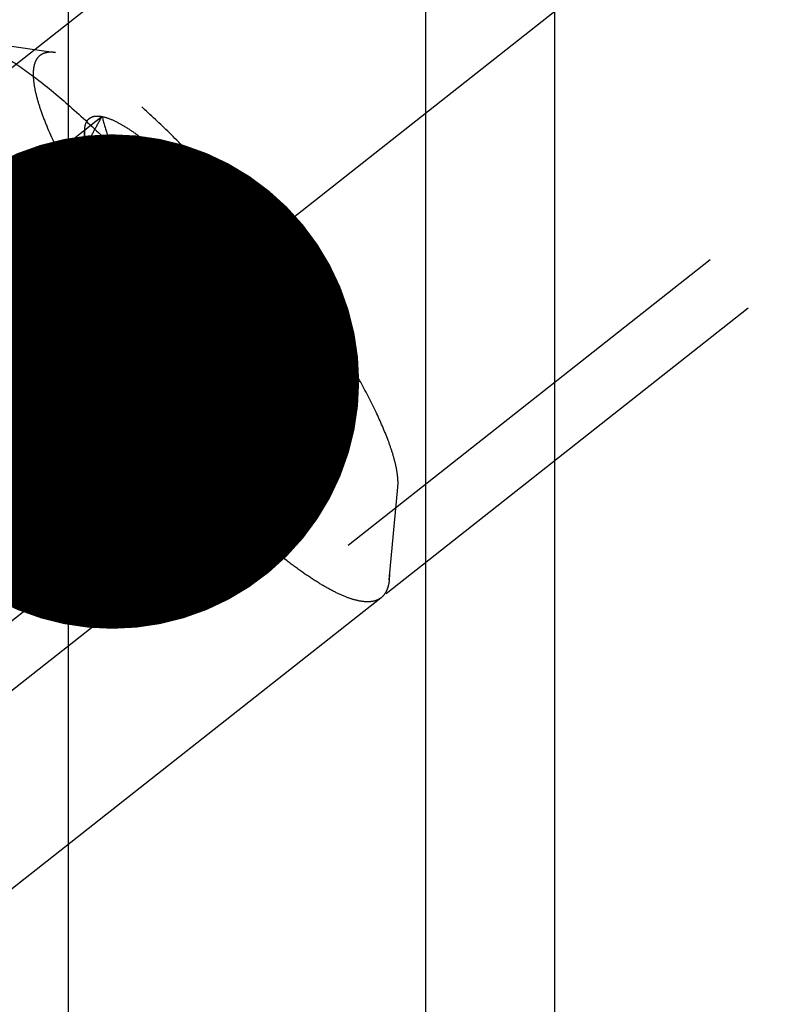
# Model space of a CAD drawing. Units: millimetres. Extents: x 0 to 594, y 0 to 420.
# Drawn here: x 338 to 343, y 240 to 247 of the extents above; entities that cross this region are included whole.
import ezdxf

# ---------------------------------------------------------------- set-up
doc = ezdxf.new("R2010")
doc.units = ezdxf.units.MM
doc.header["$LTSCALE"] = 32.67
doc.linetypes.add('CENTER', pattern=[0.6, 0.375, -0.075, 0.075, -0.075])
doc.linetypes.add('HIDDEN', pattern=[0.2, 0.1, -0.1])
doc.layers.get('0').update_dxf_attribs({"linetype": 'CONTINUOUS'})
for name, color, linetype in [('10010060_HP_HL', 7, 'CONTINUOUS'), ('607663540-000-00-ED1_CL', 7, 'CONTINUOUS'), ('607663739-000_AXIS', 7, 'CONTINUOUS'), ('607663739-000_CL', 7, 'CONTINUOUS'), ('607663739-000_DIM', 7, 'CONTINUOUS'), ('607663739-000_HL', 7, 'CONTINUOUS')]:
    doc.layers.add(name, color=color, linetype=linetype)
doc.styles.get("Standard").update_dxf_attribs({"font": 'TXT.SHX', "width": 0.7})
doc.dimstyles.new('DIMSTYLE_5', dxfattribs={"dimtxt": 3.5, "dimasz": 3.5, "dimexe": 1.5, "dimexo": 0, "dimgap": 0.875, "dimtad": 1, "dimdec": 3, "dimdsep": 46, "dimtxsty": 'STANDARD', "dimblk": '_FILLED', "dimblk1": '_FILLED', "dimblk2": '_FILLED', "dimcen": 0.09, "dimclrt": 2, "dimadec": 3, "dimazin": 2, "dimtp": 0.15, "dimtm": 0.15, "dimtfac": 1, "dimtdec": 3, "dimtofl": 0, "dimtmove": 0, "dimatfit": 3, "dimldrblk": '_FILLED', "dimfxl": 1, "dimtolj": 1, "dimarcsym": 0})
doc.dimstyles.get("Standard").update_dxf_attribs({"dimtxt": 3.5, "dimasz": 3.5, "dimexe": 1.5, "dimexo": 0, "dimtad": 1, "dimdec": 3, "dimdsep": 46, "dimtxsty": 'STANDARD', "dimblk": '_FILLED', "dimblk1": '_FILLED', "dimblk2": '_FILLED', "dimcen": 0.09, "dimclrt": 2, "dimadec": 3, "dimazin": 2, "dimtol": 1, "dimtp": 0.005, "dimtm": 0.005, "dimtfac": 1, "dimtdec": 3, "dimtofl": 0, "dimtmove": 0, "dimatfit": 3, "dimldrblk": '_FILLED', "dimfxl": 1, "dimtolj": 1, "dimarcsym": 0})

# ---------------------------------------------------------------- blocks, each defined once
blk = doc.blocks.new('_FILLED')
at = {"color": 0, "linetype": 'BYBLOCK'}
blk.add_solid([(0, 0), (-1, 0.125), (-1, -0.125)], dxfattribs=at)
blk = doc.blocks.new('*D6')
at = {"layer": '607663739-000_DIM', "color": 3, "linetype": 'CONTINUOUS'}
for p, q in [((326.6576, 253.2075), (326.6576, 304.2573)), ((384.6576, 304.2573), (384.6576, 245.9724)), ((326.6576, 302.7573), (355.6576, 302.7573)), ((384.6576, 302.7573), (355.6576, 302.7573))]:
    blk.add_line(p, q, dxfattribs=at)
at = {"layer": '607663739-000_DIM', "color": 3, "linetype": 'CONTINUOUS', "xscale": 3.5, "yscale": 3.5, "zscale": 3.5, "rotation": 180}
blk.add_blockref('_FILLED', (326.6576, 302.7573), dxfattribs=at)
at = {"layer": '607663739-000_DIM', "color": 3, "linetype": 'CONTINUOUS', "xscale": 3.5, "yscale": 3.5, "zscale": 3.5}
blk.add_blockref('_FILLED', (384.6576, 302.7573), dxfattribs=at)
at = {"layer": '607663739-000_DIM', "color": 2, "linetype": 'CONTINUOUS', "insert": (355.6576, 307.1323), "char_height": 3.5, "width": 7.875, "attachment_point": 2, "line_spacing_factor": 0.9}
blk.add_mtext('58', dxfattribs=at)

msp = doc.modelspace()

# ---------------------------------------------------------------- linework, layer by layer
at = {"layer": '10010060_HP_HL', "color": 6, "linetype": 'HIDDEN'}
for p, q in [((337.483, 247.2507), (338.1349, 247.1568)), ((338.4657, 246.704), (336.1676, 244.8919)), ((338.3423, 246.6173), (338.3188, 246.3636)), ((338.4657, 246.2103), (336.1676, 244.3983)), ((339.2692, 246.051), (336.971, 244.239)), ((339.2692, 245.0637), (336.971, 243.2516)), ((340.0727, 244.9044), (337.7745, 243.0923)), ((340.0727, 244.4107), (337.7745, 242.5987)), ((340.058, 244.4126), (340.0727, 244.4107)), ((340.0837, 244.4088), (340.0611, 244.4121)), ((340.0838, 244.4088), (340.0727, 244.4107)), ((340.4992, 243.4254), (340.5599, 244.0813)), ((340.5599, 244.0811), (340.5612, 244.1105)), ((340.5008, 243.4618), (340.4992, 243.4254)), ((340.4417, 243.2982), (337.5614, 241.0271))]:
    msp.add_line(p, q, dxfattribs=at)
for points, knots in [([(337.483, 247.2507), (337.5061, 247.2474), (337.5558, 247.2351), (337.6332, 247.2049), (337.7192, 247.1618), (337.8515, 247.0828), (338.0329, 246.9519), (338.2639, 246.7576), (338.5122, 246.5232), (338.7713, 246.255), (339.0339, 245.9601), (339.293, 245.6465), (339.5415, 245.3227), (339.7728, 244.9974), (339.9805, 244.6795), (340.1592, 244.3776), (340.304, 244.0998), (340.3979, 243.8851), (340.4515, 243.7309), (340.4792, 243.6314), (340.4962, 243.543), (340.5008, 243.4874), (340.5008, 243.4618)], [0, 0, 0, 0, 0.014103, 0.030762, 0.05008, 0.072064, 0.123744, 0.184897, 0.254137, 0.329774, 0.409893, 0.492437, 0.575272, 0.656253, 0.733296, 0.804442, 0.86793, 0.922283, 0.945685, 0.966447, 0.98454, 1, 1, 1, 1]), ([(338.1348, 247.1568), (338.1228, 247.1585), (338.0999, 247.1603), (338.0674, 247.1568), (338.0393, 247.1468), (338.0161, 247.13), (337.9982, 247.1068), (337.9858, 247.0776), (337.9785, 247.0427), (337.9772, 247.0176), (337.9772, 247.0042)], [0, 0, 0, 0, 0.140421, 0.263837, 0.37525, 0.481558, 0.590744, 0.710195, 0.845435, 1, 1, 1, 1]), ([(340.5612, 244.1105), (340.5612, 244.1311), (340.5575, 244.1758), (340.5438, 244.2469), (340.5216, 244.3269), (340.4785, 244.4509), (340.403, 244.6235), (340.2865, 244.8468), (340.1429, 245.0895), (339.9155, 245.4375), (339.5951, 245.8696), (339.2469, 246.2772), (338.9623, 246.5719), (338.7627, 246.7603), (338.577, 246.9166), (338.4311, 247.0218), (338.3247, 247.0853), (338.2556, 247.12), (338.1934, 247.1442), (338.1534, 247.1541), (338.1348, 247.1568)], [0, 0, 0, 0, 0.015461, 0.033555, 0.054319, 0.077723, 0.13208, 0.195573, 0.266725, 0.343774, 0.507574, 0.670219, 0.745859, 0.815103, 0.876257, 0.927938, 0.949922, 0.969239, 0.985897, 1, 1, 1, 1]), ([(340.4417, 243.2982), (340.4286, 243.2879), (340.3953, 243.2718), (340.3358, 243.2666), (340.2661, 243.2775), (340.1863, 243.304), (340.0963, 243.3458), (339.9968, 243.4028), (339.8884, 243.4745), (339.7261, 243.5945), (339.5087, 243.778), (339.2381, 244.0361), (338.956, 244.3328), (338.6716, 244.6589), (338.3939, 245.0039), (338.1318, 245.3569), (337.8936, 245.7065), (337.687, 246.0416), (337.5413, 246.3089), (337.4466, 246.5077), (337.3899, 246.6413), (337.345, 246.7637), (337.3124, 246.8742), (337.2923, 246.9718), (337.2868, 247.033), (337.2868, 247.061)], [0, 0, 0, 0, 0.009825, 0.021039, 0.034576, 0.050921, 0.070281, 0.092704, 0.118138, 0.146468, 0.211111, 0.284927, 0.365779, 0.451247, 0.538737, 0.625579, 0.709129, 0.786863, 0.856484, 0.887631, 0.916051, 0.94158, 0.9641, 0.983563, 1, 1, 1, 1]), ([(337.9772, 247.0042), (337.9772, 246.9798), (337.9824, 246.926), (338.0012, 246.8399), (338.0317, 246.742), (338.0907, 246.5885), (338.193, 246.3747), (338.3489, 246.0995), (338.5384, 245.8038), (338.7545, 245.4986), (338.9894, 245.1953), (339.2342, 244.9051), (339.48, 244.6388), (339.7175, 244.4062), (339.9089, 244.2405), (340.0518, 244.1326), (340.1468, 244.0686), (340.2336, 244.0183), (340.3115, 243.9821), (340.38, 243.9603), (340.439, 243.9529), (340.4818, 243.9601), (340.5088, 243.9744), (340.5314, 243.9938), (340.552, 244.0299), (340.5582, 244.063), (340.5599, 244.0811)], [0, 0, 0, 0, 0.017378, 0.038191, 0.062463, 0.090118, 0.154857, 0.230513, 0.314566, 0.404099, 0.495949, 0.586855, 0.673594, 0.753127, 0.822746, 0.853133, 0.880269, 0.904004, 0.924272, 0.941132, 0.954866, 0.966151, 0.971285, 0.976349, 0.987113, 1, 1, 1, 1]), ([(338.3185, 246.3603), (338.3208, 246.3844), (338.3333, 246.4372), (338.3657, 246.5189), (338.411, 246.6095), (338.4465, 246.6717), (338.4657, 246.704)], [0, 0, 0, 0, 0.193202, 0.428898, 0.700572, 1, 1, 1, 1]), ([(338.3423, 246.6173), (338.3431, 246.6257), (338.3455, 246.6414), (338.3529, 246.6628), (338.3637, 246.6804), (338.3781, 246.6939), (338.3959, 246.703), (338.4168, 246.7076), (338.4405, 246.708), (338.457, 246.7057), (338.4657, 246.704)], [0, 0, 0, 0, 0.142581, 0.268481, 0.382214, 0.490089, 0.599508, 0.717585, 0.849837, 1, 1, 1, 1]), ([(338.4657, 246.704), (338.4754, 246.6619), (338.4989, 246.5788), (338.5505, 246.4598), (338.6227, 246.3505), (338.718, 246.2558), (338.8349, 246.1795), (338.969, 246.1214), (339.1154, 246.079), (339.2171, 246.0593), (339.2692, 246.051)], [0, 0, 0, 0, 0.116338, 0.231785, 0.347715, 0.466505, 0.590645, 0.721338, 0.858188, 1, 1, 1, 1]), ([(338.4657, 246.704), (338.4889, 246.6994), (338.5399, 246.6814), (338.6194, 246.6393), (338.7101, 246.5792), (338.8103, 246.5019), (338.9184, 246.4087), (339.0759, 246.2602), (339.1919, 246.1376), (339.2692, 246.051)], [0, 0, 0, 0, 0.067742, 0.153739, 0.257926, 0.379349, 0.516429, 0.667143, 1, 1, 1, 1]), ([(338.4657, 246.2103), (338.4452, 246.2522), (338.4093, 246.3307), (338.3682, 246.4419), (338.3447, 246.5355), (338.34, 246.5927), (338.3423, 246.6173)], [0, 0, 0, 0, 0.32599, 0.602898, 0.827466, 1, 1, 1, 1]), ([(338.4657, 246.2103), (338.4442, 246.2126), (338.413, 246.2181), (338.3757, 246.2339), (338.3528, 246.2496), (338.3347, 246.2702), (338.3226, 246.2961), (338.317, 246.3268), (338.3174, 246.3487), (338.3185, 246.3603)], [0, 0, 0, 0, 0.269663, 0.390179, 0.503299, 0.61364, 0.728205, 0.854874, 1, 1, 1, 1]), ([(339.2692, 245.0637), (339.2163, 245.0914), (339.1124, 245.1508), (338.9653, 245.2548), (338.8311, 245.3767), (338.7152, 245.518), (338.6214, 245.6764), (338.5503, 245.8476), (338.499, 246.0266), (338.4754, 246.1488), (338.4657, 246.2103)], [0, 0, 0, 0, 0.122398, 0.245233, 0.368731, 0.493147, 0.618617, 0.745066, 0.872275, 1, 1, 1, 1]), ([(339.2692, 245.0637), (339.1863, 245.1565), (339.0261, 245.3475), (338.8068, 245.6409), (338.6444, 245.8874), (338.5344, 246.0765), (338.4871, 246.1667), (338.4657, 246.2103)], [0, 0, 0, 0, 0.265899, 0.532452, 0.782434, 0.896195, 1, 1, 1, 1]), ([(339.2692, 246.051), (339.2789, 245.9895), (339.3025, 245.8673), (339.3537, 245.6883), (339.4249, 245.5171), (339.5187, 245.3586), (339.6346, 245.2174), (339.7688, 245.0955), (339.9159, 244.9915), (340.0198, 244.9321), (340.0727, 244.9044)], [0, 0, 0, 0, 0.127725, 0.254934, 0.381383, 0.506853, 0.631269, 0.754767, 0.877602, 1, 1, 1, 1]), ([(339.2692, 246.051), (339.352, 245.9582), (339.5123, 245.7672), (339.7315, 245.4738), (339.894, 245.2274), (340.004, 245.0382), (340.0513, 244.948), (340.0727, 244.9044)], [0, 0, 0, 0, 0.265899, 0.532452, 0.782434, 0.896195, 1, 1, 1, 1]), ([(340.0727, 244.4107), (340.0206, 244.419), (339.9188, 244.4387), (339.7724, 244.4811), (339.6384, 244.5392), (339.5215, 244.6155), (339.4261, 244.7102), (339.354, 244.8195), (339.3024, 244.9385), (339.2789, 245.0216), (339.2692, 245.0637)], [0, 0, 0, 0, 0.141812, 0.278662, 0.409355, 0.533496, 0.652285, 0.768215, 0.883662, 1, 1, 1, 1]), ([(340.0727, 244.4107), (340.0495, 244.4153), (339.9985, 244.4333), (339.9189, 244.4754), (339.8283, 244.5356), (339.7281, 244.6128), (339.6199, 244.706), (339.4624, 244.8545), (339.3465, 244.9771), (339.2692, 245.0637)], [0, 0, 0, 0, 0.067742, 0.153739, 0.257926, 0.379349, 0.516429, 0.667143, 1, 1, 1, 1]), ([(340.0727, 244.9044), (340.0526, 244.8706), (340.0155, 244.8056), (339.969, 244.7114), (339.9407, 244.6376), (339.928, 244.5842), (339.9239, 244.5498), (339.9249, 244.5191), (339.9312, 244.4923), (339.9427, 244.4696), (339.9646, 244.4445), (340.0039, 244.4229), (340.0391, 244.4152), (340.058, 244.4125)], [0, 0, 0, 0, 0.195948, 0.372527, 0.523827, 0.588554, 0.645794, 0.696089, 0.740789, 0.781889, 0.821742, 0.904995, 1, 1, 1, 1]), ([(340.0727, 244.9044), (340.0913, 244.8664), (340.1242, 244.7947), (340.1634, 244.6923), (340.1884, 244.6039), (340.1978, 244.539), (340.1966, 244.4955), (340.1919, 244.4692), (340.1832, 244.4471), (340.1705, 244.4295), (340.1537, 244.4167), (340.1332, 244.409), (340.1094, 244.4063), (340.0926, 244.4075), (340.0838, 244.4088)], [0, 0, 0, 0, 0.213283, 0.398151, 0.552623, 0.67633, 0.727227, 0.771572, 0.810514, 0.845827, 0.879941, 0.915549, 0.955013, 1, 1, 1, 1]), ([(340.4992, 243.4254), (340.4979, 243.4117), (340.4939, 243.3857), (340.4823, 243.3501), (340.4652, 243.3205), (340.45, 243.3047), (340.4417, 243.2982)], [0, 0, 0, 0, 0.289878, 0.547363, 0.78035, 1, 1, 1, 1])]:
    msp.add_open_spline(points, degree=3, knots=knots, dxfattribs=at)
at = {"layer": '607663739-000_AXIS', "color": 1, "linetype": 'CENTER'}
msp.add_line((318.3107, 229.0317), (356.7744, 259.3602), dxfattribs=at)
at = {"layer": '607663739-000_CL', "color": 7, "linetype": 'CONTINUOUS'}
for p, q in [((338.2266, 239.0323), (338.2266, 262.4823)), ((340.7576, 239.0323), (340.7576, 258.0763))]:
    msp.add_line(p, q, dxfattribs=at)
at = {"layer": '607663739-000_CL', "color": 9, "linetype": 'CONTINUOUS'}
msp.add_line((341.6715, 239.032), (341.6715, 257.4823), dxfattribs=at)
at = {"layer": '607663739-000_HL', "color": 6, "linetype": 'HIDDEN'}
for p, q in [((353.0343, 253.7814), (330.3994, 235.9339)), ((353.3036, 253.4398), (336.9869, 240.5741)), ((339.6558, 248.492), (324.2114, 236.3141))]:
    msp.add_line(p, q, dxfattribs=at)

# ---------------------------------------------------------------- dimensions: what is measured, and where the dimension line sits
at = {"layer": '607663739-000_DIM', "color": 3, "linetype": 'CONTINUOUS'}
dim = msp.add_linear_dim(base=(326.6576, 302.7573), p1=(384.6576, 245.9724), p2=(326.6576, 253.2075), angle=180, dimstyle='DIMSTYLE_5', dxfattribs=at)
dim.commit()
dim.dimension.update_dxf_attribs({"geometry": '*D6', "text_midpoint": (355.1576, 302.7573), "dimtype": 160})

# ---------------------------------------------------------------- leaders
at = {"layer": '607663540-000-00-ED1_CL', "color": 3, "linetype": 'CONTINUOUS'}
msp.add_leader([(338.5362, 244.8282), (314.3556, 268.4749)], dimstyle='STANDARD', override={"dimtad": 0, "dimldrblk": 'DOT'}, dxfattribs=at)

doc.saveas('drawing.dxf')
